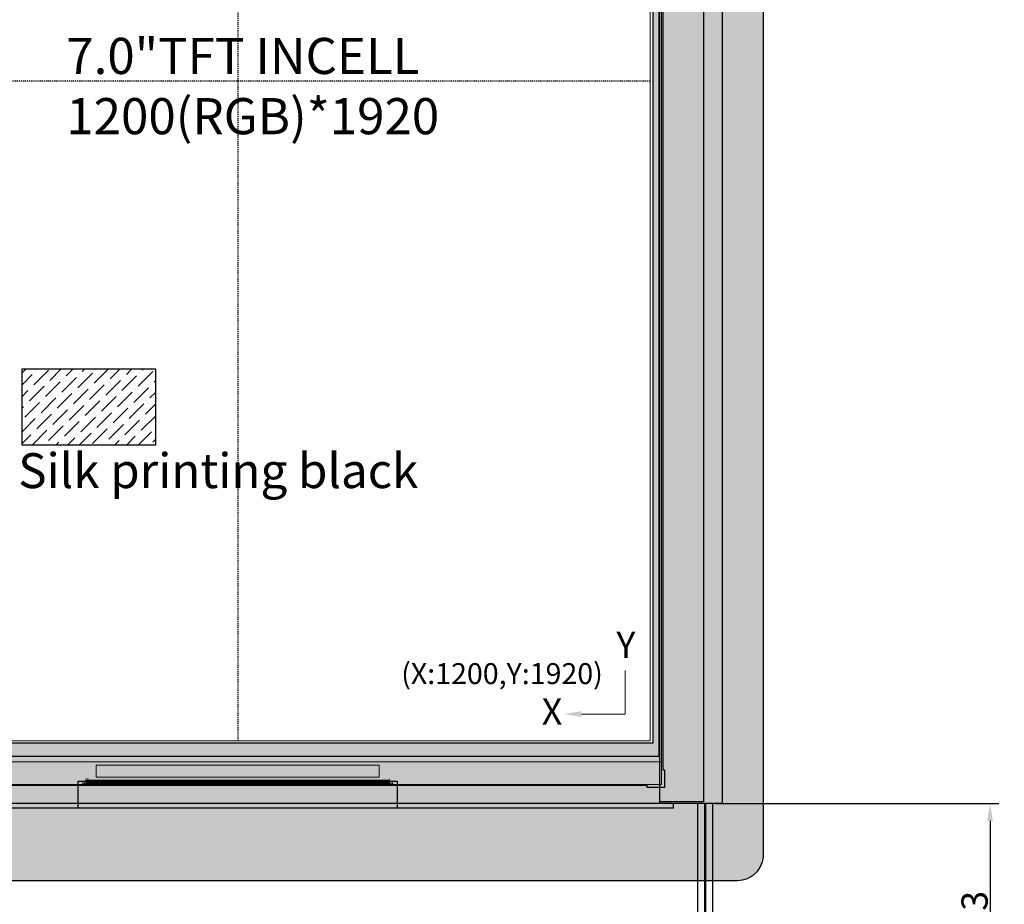
# Model space of a CAD drawing. Units: millimetres. Extents: x 6268 to 8101, y 642 to 1069.
# Drawn here: x 6422 to 6535, y 787 to 889 of the extents above; entities that cross this region are included whole.
import ezdxf

# ---------------------------------------------------------------- set-up
doc = ezdxf.new("R2010")
doc.units = ezdxf.units.MM
doc.header["$LTSCALE"] = 0.1
doc.header["$PDMODE"] = 35
doc.linetypes.add('ACAD_ISO02W100', pattern=[15, 12, -3])
doc.layers.get('Defpoints').update_dxf_attribs({"lineweight": 13})
doc.layers.add('DIM', color=3, linetype='Continuous', lineweight=13)
doc.styles.add('Arial', font='arial.ttf')
doc.styles.add('宋体', font='txt')
doc.dimstyles.new('STANDARD$0', dxfattribs={"dimtxt": 3, "dimasz": 2, "dimexe": 1, "dimexo": 0.8, "dimgap": 0.25, "dimtad": 1, "dimzin": 1, "dimdsep": 46, "dimtxsty": 'Standard', "dimcen": 0.5, "dimclrd": 3, "dimclre": 3, "dimclrt": 3, "dimadec": 0, "dimazin": 0, "dimtm": 0.3, "dimtfac": 1, "dimtmove": 0, "dimatfit": 3, "dimfxl": 1, "dimtolj": 1, "dimtzin": 0, "dimlwd": -1, "dimarcsym": 0})

# ---------------------------------------------------------------- blocks, each defined once
blk = doc.blocks.new('*D95')
at = {"color": 3, "lineweight": -2, "ltscale": 0.1}
blk.add_line((6501.58, 798.87), (6534, 798.87), dxfattribs=at)
at = {"color": 3, "ltscale": 0.1}
blk.add_line((6533, 796.87), (6533, 765.78), dxfattribs=at)
at = {"color": 3, "linetype": 'ByBlock', "lineweight": -2, "ltscale": 0.1}
blk.add_line((6502.68, 763.78), (6534, 763.78), dxfattribs=at)
at = {"color": 3, "ltscale": 0.1}
for points in [[(6532.66, 796.87), (6533.33, 796.87), (6533, 798.87)], [(6532.66, 765.78), (6533.33, 765.78), (6533, 763.78)]]:
    blk.add_solid(points, dxfattribs=at)
at = {"layer": 'Defpoints', "color": 0, "ltscale": 0.1}
for p in [(6500.78, 798.87), (6501.88, 763.78), (6533, 763.78)]:
    blk.add_point(p, dxfattribs=at)
at = {"color": 3, "ltscale": 0.1, "insert": (6531.22, 781.32), "char_height": 3, "attachment_point": 5, "rotation": 90, "style": 'Arial'}
blk.add_mtext('\\A1;*125%%P3', dxfattribs=at)

msp = doc.modelspace()

# ---------------------------------------------------------------- hatches: boundary and pattern name
at = {"linetype": 'Continuous'}
h = msp.add_hatch(dxfattribs=at)
h.set_pattern_fill('ANSI36', color=6, scale=0.3, style=0)
h.paths.add_polyline_path([(6399.259, 957.567), (6494.359, 957.567), (6494.359, 805.767), (6399.259, 805.767)], flags=16)
edge = h.paths.add_edge_path()
edge.add_line((6504.059, 973.267), (6389.559, 973.267))
edge.add_arc((6389.559, 970.267), 3, 90, 180)
edge.add_line((6386.559, 970.267), (6386.559, 793.067))
edge.add_arc((6389.559, 793.067), 3, 180, 270)
edge.add_line((6389.559, 790.067), (6504.059, 790.067))
edge.add_arc((6504.059, 793.067), 3, 270, 360)
edge.add_line((6507.059, 793.067), (6507.059, 970.267))
edge.add_arc((6504.059, 970.267), 3, 0, 90)
at = {"ltscale": 0.1}
h = msp.add_hatch(dxfattribs=at)
h.set_pattern_fill('ANSI33', color=5, scale=0.3, style=0)
h.set_pattern_definition([(45, (830.6513, 116.7818), (-1.3470384, 1.3470384), []), (45, (831.9983, 116.7818), (-1.3470384, 1.3470384), [0.9525, -0.47625])])
h.paths.add_polyline_path([(6398.459, 958.367), (6398.459, 804.152), (6398.459, 799.067), (6393.459, 799.067), (6393.459, 964.667), (6398.459, 964.667)])
h.paths.add_polyline_path([(6495.159, 799.067), (6495.159, 958.367), (6495.159, 964.667), (6500.159, 964.667), (6500.159, 799.067)])
h.paths.add_polyline_path([(6398.559, 958.367), (6398.559, 964.667), (6495.059, 964.667), (6495.059, 958.367)])
at = {"linetype": 'Continuous'}
h = msp.add_hatch(dxfattribs=at)
h.set_pattern_fill('ANSI36', color=6, scale=0.3, style=0)
h.set_pattern_definition([(45, (-405.5312, 2322.3581), (0.50513941, 1.85217782), [2.38125, -0.47625, 0, -0.47625])])
h.paths.add_polyline_path([(6437.379, 848.658), (6422.106, 848.658), (6422.106, 839.944), (6437.379, 839.944)])
at = {"ltscale": 0.1}
h = msp.add_hatch(dxfattribs=at)
h.set_pattern_fill('ANSI33', color=5, scale=0.3, style=0)
h.paths.add_polyline_path([(6686.468, 798.367), (6786.886, 798.367), (6786.886, 815.867), (6686.468, 815.867)])
h.paths.add_polyline_path([(6398.459, 804.252), (6398.459, 798.867), (6396.309, 798.867), (6396.309, 798.367), (6496.726, 798.367), (6496.726, 798.867), (6495.159, 798.867), (6495.159, 804.22)])
h.paths.add_polyline_path([(6727.334, 810.087), (6727.334, 808.286), (6738.705, 808.286), (6738.705, 810.087)], flags=0)
edge = h.paths.add_edge_path()
edge.add_line((6738.705, 808.286), (6738.705, 810.087))
edge.add_line((6738.705, 810.087), (6727.334, 810.087))
edge.add_line((6727.334, 810.087), (6727.334, 806.346))
edge.add_line((6727.334, 806.346), (6736.852, 806.346))
edge.add_arc((6736.852, 806.346), 0.000124, 180, 360)
edge.add_line((6736.852, 806.346), (6737.152, 806.346))
edge.add_arc((6737.152, 806.346), 0.000124, 180, 360)
edge.add_line((6737.152, 806.346), (6750.075, 806.346))
edge.add_line((6750.075, 806.346), (6750.075, 808.287))
edge.add_line((6750.075, 808.287), (6738.705, 808.286))
edge = h.paths.add_edge_path()
edge.add_line((6738.705, 808.286), (6738.705, 810.087))
edge.add_line((6738.705, 810.087), (6727.334, 810.087))
edge.add_line((6727.334, 810.087), (6727.334, 806.346))
edge.add_line((6727.334, 806.346), (6741.852, 806.346))
edge.add_arc((6741.852, 806.346), 0.000124, 90, 180, ccw=False)
edge.add_line((6741.852, 806.346), (6741.852, 806.996))
edge.add_arc((6741.852, 806.996), 0.000124, 0, 270, ccw=False)
edge.add_line((6741.852, 806.996), (6742.152, 806.996))
edge.add_arc((6742.152, 806.996), 0.000124, -90, 180, ccw=False)
edge.add_line((6742.152, 806.996), (6742.152, 806.346))
edge.add_arc((6742.152, 806.346), 0.000124, 0, 90, ccw=False)
edge.add_line((6742.152, 806.346), (6750.075, 806.346))
edge.add_line((6750.075, 806.346), (6750.075, 808.287))
edge.add_line((6750.075, 808.287), (6738.705, 808.286))
edge = h.paths.add_edge_path()
edge.add_line((6738.705, 808.286), (6738.705, 810.087))
edge.add_line((6738.705, 810.087), (6727.334, 810.087))
edge.add_line((6727.334, 810.087), (6727.334, 806.346))
edge.add_line((6727.334, 806.346), (6742.352, 806.346))
edge.add_arc((6742.352, 806.346), 0.000124, 90, 180, ccw=False)
edge.add_line((6742.352, 806.346), (6742.352, 806.996))
edge.add_arc((6742.352, 806.996), 0.000124, 0, 270, ccw=False)
edge.add_line((6742.352, 806.996), (6742.652, 806.996))
edge.add_arc((6742.652, 806.996), 0.000124, -90, 180, ccw=False)
edge.add_line((6742.652, 806.996), (6742.652, 806.346))
edge.add_arc((6742.652, 806.346), 0.000124, 0, 90, ccw=False)
edge.add_line((6742.652, 806.346), (6750.075, 806.346))
edge.add_line((6750.075, 806.346), (6750.075, 808.287))
edge.add_line((6750.075, 808.287), (6738.705, 808.286))
edge = h.paths.add_edge_path()
edge.add_line((6738.705, 808.286), (6738.705, 810.087))
edge.add_line((6738.705, 810.087), (6727.334, 810.087))
edge.add_line((6727.334, 810.087), (6727.334, 806.346))
edge.add_line((6727.334, 806.346), (6743.852, 806.346))
edge.add_arc((6743.852, 806.346), 0.000124, 90, 180, ccw=False)
edge.add_line((6743.852, 806.346), (6743.852, 806.996))
edge.add_arc((6743.852, 806.996), 0.000124, 0, 270, ccw=False)
edge.add_line((6743.852, 806.996), (6744.152, 806.996))
edge.add_arc((6744.152, 806.996), 0.000124, -90, 180, ccw=False)
edge.add_line((6744.152, 806.996), (6744.152, 806.346))
edge.add_arc((6744.152, 806.346), 0.000124, 0, 90, ccw=False)
edge.add_line((6744.152, 806.346), (6750.075, 806.346))
edge.add_line((6750.075, 806.346), (6750.075, 808.287))
edge.add_line((6750.075, 808.287), (6738.705, 808.286))
edge = h.paths.add_edge_path()
edge.add_line((6738.705, 808.286), (6738.705, 810.087))
edge.add_line((6738.705, 810.087), (6727.334, 810.087))
edge.add_line((6727.334, 810.087), (6727.334, 806.346))
edge.add_line((6727.334, 806.346), (6743.352, 806.346))
edge.add_arc((6743.352, 806.346), 0.000124, 90, 180, ccw=False)
edge.add_line((6743.352, 806.346), (6743.352, 806.996))
edge.add_arc((6743.352, 806.996), 0.000124, 0, 270, ccw=False)
edge.add_line((6743.352, 806.996), (6743.652, 806.996))
edge.add_arc((6743.652, 806.996), 0.000124, -90, 180, ccw=False)
edge.add_line((6743.652, 806.996), (6743.652, 806.346))
edge.add_arc((6743.652, 806.346), 0.000124, 0, 90, ccw=False)
edge.add_line((6743.652, 806.346), (6750.075, 806.346))
edge.add_line((6750.075, 806.346), (6750.075, 808.287))
edge.add_line((6750.075, 808.287), (6738.705, 808.286))
edge = h.paths.add_edge_path()
edge.add_line((6738.705, 808.286), (6738.705, 810.087))
edge.add_line((6738.705, 810.087), (6727.334, 810.087))
edge.add_line((6727.334, 810.087), (6727.334, 806.346))
edge.add_line((6727.334, 806.346), (6744.852, 806.346))
edge.add_arc((6744.852, 806.346), 0.000124, 90, 180, ccw=False)
edge.add_line((6744.852, 806.346), (6744.852, 806.996))
edge.add_arc((6744.852, 806.996), 0.000124, 0, 270, ccw=False)
edge.add_line((6744.852, 806.996), (6745.152, 806.996))
edge.add_arc((6745.152, 806.996), 0.000124, -90, 180, ccw=False)
edge.add_line((6745.152, 806.996), (6745.152, 806.346))
edge.add_arc((6745.152, 806.346), 0.000124, 0, 90, ccw=False)
edge.add_line((6745.152, 806.346), (6750.075, 806.346))
edge.add_line((6750.075, 806.346), (6750.075, 808.287))
edge.add_line((6750.075, 808.287), (6738.705, 808.286))
edge = h.paths.add_edge_path()
edge.add_line((6738.705, 808.286), (6738.705, 810.087))
edge.add_line((6738.705, 810.087), (6727.334, 810.087))
edge.add_line((6727.334, 810.087), (6727.334, 806.346))
edge.add_line((6727.334, 806.346), (6737.852, 806.346))
edge.add_arc((6737.852, 806.346), 0.000124, 180, 360)
edge.add_line((6737.852, 806.346), (6738.152, 806.346))
edge.add_arc((6738.152, 806.346), 0.000124, 180, 360)
edge.add_line((6738.152, 806.346), (6750.075, 806.346))
edge.add_line((6750.075, 806.346), (6750.075, 808.287))
edge.add_line((6750.075, 808.287), (6738.705, 808.286))
edge = h.paths.add_edge_path()
edge.add_line((6738.705, 808.286), (6738.705, 810.087))
edge.add_line((6738.705, 810.087), (6727.334, 810.087))
edge.add_line((6727.334, 810.087), (6727.334, 806.346))
edge.add_line((6727.334, 806.346), (6738.352, 806.346))
edge.add_arc((6738.352, 806.346), 0.000124, 180, 360)
edge.add_line((6738.352, 806.346), (6738.652, 806.346))
edge.add_arc((6738.652, 806.346), 0.000124, 180, 360)
edge.add_line((6738.652, 806.346), (6750.075, 806.346))
edge.add_line((6750.075, 806.346), (6750.075, 808.287))
edge.add_line((6750.075, 808.287), (6738.705, 808.286))
edge = h.paths.add_edge_path()
edge.add_line((6738.705, 808.286), (6738.705, 810.087))
edge.add_line((6738.705, 810.087), (6727.334, 810.087))
edge.add_line((6727.334, 810.087), (6727.334, 806.346))
edge.add_line((6727.334, 806.346), (6739.352, 806.346))
edge.add_arc((6739.352, 806.346), 0.000124, 90, 180, ccw=False)
edge.add_line((6739.352, 806.346), (6739.352, 806.996))
edge.add_arc((6739.352, 806.996), 0.000124, 0, 270, ccw=False)
edge.add_line((6739.352, 806.996), (6739.652, 806.996))
edge.add_arc((6739.652, 806.996), 0.000124, -90, 180, ccw=False)
edge.add_line((6739.652, 806.996), (6739.652, 806.346))
edge.add_arc((6739.652, 806.346), 0.000124, 0, 90, ccw=False)
edge.add_line((6739.652, 806.346), (6750.075, 806.346))
edge.add_line((6750.075, 806.346), (6750.075, 808.287))
edge.add_line((6750.075, 808.287), (6738.705, 808.286))
edge = h.paths.add_edge_path()
edge.add_line((6738.705, 808.286), (6738.705, 810.087))
edge.add_line((6738.705, 810.087), (6727.334, 810.087))
edge.add_line((6727.334, 810.087), (6727.334, 806.346))
edge.add_line((6727.334, 806.346), (6739.852, 806.346))
edge.add_arc((6739.852, 806.346), 0.000124, 90, 180, ccw=False)
edge.add_line((6739.852, 806.346), (6739.852, 806.996))
edge.add_arc((6739.852, 806.996), 0.000124, 0, 270, ccw=False)
edge.add_line((6739.852, 806.996), (6740.152, 806.996))
edge.add_arc((6740.152, 806.996), 0.000124, -90, 180, ccw=False)
edge.add_line((6740.152, 806.996), (6740.152, 806.346))
edge.add_arc((6740.152, 806.346), 0.000124, 0, 90, ccw=False)
edge.add_line((6740.152, 806.346), (6750.075, 806.346))
edge.add_line((6750.075, 806.346), (6750.075, 808.287))
edge.add_line((6750.075, 808.287), (6738.705, 808.286))
edge = h.paths.add_edge_path()
edge.add_line((6738.705, 808.286), (6738.705, 810.087))
edge.add_line((6738.705, 810.087), (6727.334, 810.087))
edge.add_line((6727.334, 810.087), (6727.334, 806.346))
edge.add_line((6727.334, 806.346), (6740.852, 806.346))
edge.add_arc((6740.852, 806.346), 0.000124, 90, 180, ccw=False)
edge.add_line((6740.852, 806.346), (6740.852, 806.996))
edge.add_arc((6740.852, 806.996), 0.000124, 0, 270, ccw=False)
edge.add_line((6740.852, 806.996), (6741.152, 806.996))
edge.add_arc((6741.152, 806.996), 0.000124, -90, 180, ccw=False)
edge.add_line((6741.152, 806.996), (6741.152, 806.346))
edge.add_arc((6741.152, 806.346), 0.000124, 0, 90, ccw=False)
edge.add_line((6741.152, 806.346), (6750.075, 806.346))
edge.add_line((6750.075, 806.346), (6750.075, 808.287))
edge.add_line((6750.075, 808.287), (6738.705, 808.286))
edge = h.paths.add_edge_path()
edge.add_line((6738.705, 808.286), (6738.705, 810.087))
edge.add_line((6738.705, 810.087), (6727.334, 810.087))
edge.add_line((6727.334, 810.087), (6727.334, 806.346))
edge.add_line((6727.334, 806.346), (6728.852, 806.346))
edge.add_arc((6728.852, 806.346), 0.000124, 180, 360)
edge.add_line((6728.852, 806.346), (6729.152, 806.346))
edge.add_arc((6729.152, 806.346), 0.000124, 180, 360)
edge.add_line((6729.152, 806.346), (6750.075, 806.346))
edge.add_line((6750.075, 806.346), (6750.075, 808.287))
edge.add_line((6750.075, 808.287), (6738.705, 808.286))
edge = h.paths.add_edge_path()
edge.add_line((6738.705, 808.286), (6738.705, 810.087))
edge.add_line((6738.705, 810.087), (6727.334, 810.087))
edge.add_line((6727.334, 810.087), (6727.334, 806.346))
edge.add_line((6727.334, 806.346), (6729.852, 806.346))
edge.add_arc((6729.852, 806.346), 0.000124, 180, 360)
edge.add_line((6729.852, 806.346), (6730.152, 806.346))
edge.add_arc((6730.152, 806.346), 0.000124, 180, 360)
edge.add_line((6730.152, 806.346), (6750.075, 806.346))
edge.add_line((6750.075, 806.346), (6750.075, 808.287))
edge.add_line((6750.075, 808.287), (6738.705, 808.286))
edge = h.paths.add_edge_path()
edge.add_line((6738.705, 808.286), (6738.705, 810.087))
edge.add_line((6738.705, 810.087), (6727.334, 810.087))
edge.add_line((6727.334, 810.087), (6727.334, 806.346))
edge.add_line((6727.334, 806.346), (6730.352, 806.346))
edge.add_arc((6730.352, 806.346), 0.000124, 180, 360)
edge.add_line((6730.352, 806.346), (6730.652, 806.346))
edge.add_arc((6730.652, 806.346), 0.000124, 180, 360)
edge.add_line((6730.652, 806.346), (6750.075, 806.346))
edge.add_line((6750.075, 806.346), (6750.075, 808.287))
edge.add_line((6750.075, 808.287), (6738.705, 808.286))
edge = h.paths.add_edge_path()
edge.add_line((6738.705, 808.286), (6738.705, 810.087))
edge.add_line((6738.705, 810.087), (6727.334, 810.087))
edge.add_line((6727.334, 810.087), (6727.334, 806.346))
edge.add_line((6727.334, 806.346), (6731.852, 806.346))
edge.add_arc((6731.852, 806.346), 0.000124, 180, 360)
edge.add_line((6731.852, 806.346), (6732.152, 806.346))
edge.add_arc((6732.152, 806.346), 0.000124, 180, 360)
edge.add_line((6732.152, 806.346), (6750.075, 806.346))
edge.add_line((6750.075, 806.346), (6750.075, 808.287))
edge.add_line((6750.075, 808.287), (6738.705, 808.286))
edge = h.paths.add_edge_path()
edge.add_line((6738.705, 808.286), (6738.705, 810.087))
edge.add_line((6738.705, 810.087), (6727.334, 810.087))
edge.add_line((6727.334, 810.087), (6727.334, 806.346))
edge.add_line((6727.334, 806.346), (6731.352, 806.346))
edge.add_arc((6731.352, 806.346), 0.000124, 180, 360)
edge.add_line((6731.352, 806.346), (6731.652, 806.346))
edge.add_arc((6731.652, 806.346), 0.000124, 180, 360)
edge.add_line((6731.652, 806.346), (6750.075, 806.346))
edge.add_line((6750.075, 806.346), (6750.075, 808.287))
edge.add_line((6750.075, 808.287), (6738.705, 808.286))
edge = h.paths.add_edge_path()
edge.add_line((6738.705, 808.286), (6738.705, 810.087))
edge.add_line((6738.705, 810.087), (6727.334, 810.087))
edge.add_line((6727.334, 810.087), (6727.334, 806.346))
edge.add_line((6727.334, 806.346), (6735.352, 806.346))
edge.add_arc((6735.352, 806.346), 0.000124, 180, 360)
edge.add_line((6735.352, 806.346), (6735.652, 806.346))
edge.add_arc((6735.652, 806.346), 0.000124, 180, 360)
edge.add_line((6735.652, 806.346), (6750.075, 806.346))
edge.add_line((6750.075, 806.346), (6750.075, 808.287))
edge.add_line((6750.075, 808.287), (6738.705, 808.286))
edge = h.paths.add_edge_path()
edge.add_line((6738.705, 808.286), (6738.705, 810.087))
edge.add_line((6738.705, 810.087), (6727.334, 810.087))
edge.add_line((6727.334, 810.087), (6727.334, 806.346))
edge.add_line((6727.334, 806.346), (6733.852, 806.346))
edge.add_arc((6733.852, 806.346), 0.000124, 180, 360)
edge.add_line((6733.852, 806.346), (6734.152, 806.346))
edge.add_arc((6734.152, 806.346), 0.000124, 180, 360)
edge.add_line((6734.152, 806.346), (6750.075, 806.346))
edge.add_line((6750.075, 806.346), (6750.075, 808.287))
edge.add_line((6750.075, 808.287), (6738.705, 808.286))
edge = h.paths.add_edge_path()
edge.add_line((6738.705, 808.286), (6738.705, 810.087))
edge.add_line((6738.705, 810.087), (6727.334, 810.087))
edge.add_line((6727.334, 810.087), (6727.334, 806.346))
edge.add_line((6727.334, 806.346), (6734.352, 806.346))
edge.add_arc((6734.352, 806.346), 0.000124, 180, 360)
edge.add_line((6734.352, 806.346), (6734.652, 806.346))
edge.add_arc((6734.652, 806.346), 0.000124, 180, 360)
edge.add_line((6734.652, 806.346), (6750.075, 806.346))
edge.add_line((6750.075, 806.346), (6750.075, 808.287))
edge.add_line((6750.075, 808.287), (6738.705, 808.286))
edge = h.paths.add_edge_path()
edge.add_line((6738.705, 808.286), (6738.705, 810.087))
edge.add_line((6738.705, 810.087), (6727.334, 810.087))
edge.add_line((6727.334, 810.087), (6727.334, 806.346))
edge.add_line((6727.334, 806.346), (6732.852, 806.346))
edge.add_arc((6732.852, 806.346), 0.000124, 180, 360)
edge.add_line((6732.852, 806.346), (6733.152, 806.346))
edge.add_arc((6733.152, 806.346), 0.000124, 180, 360)
edge.add_line((6733.152, 806.346), (6750.075, 806.346))
edge.add_line((6750.075, 806.346), (6750.075, 808.287))
edge.add_line((6750.075, 808.287), (6738.705, 808.286))
edge = h.paths.add_edge_path()
edge.add_line((6738.705, 808.286), (6738.705, 810.087))
edge.add_line((6738.705, 810.087), (6727.334, 810.087))
edge.add_line((6727.334, 810.087), (6727.334, 806.346))
edge.add_line((6727.334, 806.346), (6747.352, 806.346))
edge.add_arc((6747.352, 806.346), 0.000124, 90, 180, ccw=False)
edge.add_line((6747.352, 806.346), (6747.352, 806.996))
edge.add_arc((6747.352, 806.996), 0.000124, 0, 270, ccw=False)
edge.add_line((6747.352, 806.996), (6747.652, 806.996))
edge.add_arc((6747.652, 806.996), 0.000124, -90, 180, ccw=False)
edge.add_line((6747.652, 806.996), (6747.652, 806.346))
edge.add_arc((6747.652, 806.346), 0.000124, 0, 90, ccw=False)
edge.add_line((6747.652, 806.346), (6750.075, 806.346))
edge.add_line((6750.075, 806.346), (6750.075, 808.287))
edge.add_line((6750.075, 808.287), (6738.705, 808.286))
edge = h.paths.add_edge_path()
edge.add_line((6738.705, 808.286), (6738.705, 810.087))
edge.add_line((6738.705, 810.087), (6727.334, 810.087))
edge.add_line((6727.334, 810.087), (6727.334, 806.346))
edge.add_line((6727.334, 806.346), (6747.852, 806.346))
edge.add_arc((6747.852, 806.346), 0.000124, 90, 180, ccw=False)
edge.add_line((6747.852, 806.346), (6747.852, 806.996))
edge.add_arc((6747.852, 806.996), 0.000124, 0, 270, ccw=False)
edge.add_line((6747.852, 806.996), (6748.152, 806.996))
edge.add_arc((6748.152, 806.996), 0.000124, -90, 180, ccw=False)
edge.add_line((6748.152, 806.996), (6748.152, 806.346))
edge.add_arc((6748.152, 806.346), 0.000124, 0, 90, ccw=False)
edge.add_line((6748.152, 806.346), (6750.075, 806.346))
edge.add_line((6750.075, 806.346), (6750.075, 808.287))
edge.add_line((6750.075, 808.287), (6738.705, 808.286))
h.paths.add_polyline_path([(6738.705, 808.286), (6738.705, 810.087), (6727.334, 810.087), (6727.334, 808.286)])
h.paths.add_polyline_path([(6738.705, 808.286), (6738.705, 810.087), (6727.334, 810.087), (6727.334, 806.346), (6750.075, 806.346), (6750.075, 808.287)])
h.paths.add_polyline_path([(6750.075, 808.287), (6750.075, 810.087), (6738.705, 810.087), (6738.705, 808.286)], flags=0)

# ---------------------------------------------------------------- linework, layer by layer
at = {"color": 0, "ltscale": 0.1}
for p, q in [((6499.53, 783.344), (6499.53, 798.867)), ((6500.33, 782.861), (6500.33, 798.867))]:
    msp.add_line(p, q, dxfattribs=at)
at = {"color": 1, "ltscale": 0.1}
for p, q in [((6500.43, 782.801), (6500.43, 798.867)), ((6501.23, 782.318), (6501.23, 798.867))]:
    msp.add_line(p, q, dxfattribs=at)
at = {"color": 30, "ltscale": 0.1}
msp.add_line((6428.534, 798.367), (6465.084, 798.367), dxfattribs=at)
at = {"color": 6, "ltscale": 0.1}
msp.add_lwpolyline([(6504.059, 973.267), (6389.559, 973.267, 0.4142136), (6386.559, 970.267), (6386.559, 793.067, 0.4142136), (6389.559, 790.067), (6504.059, 790.067, 0.4142136), (6507.059, 793.067), (6507.059, 970.267, 0.4142136)], format="xyb", close=True, dxfattribs=at)
at = {"color": 0, "ltscale": 0.1}
for points in [[(6391.309, 964.867), (6502.309, 964.867), (6502.309, 798.867), (6391.309, 798.867)], [(6398.109, 956.917), (6397.909, 956.917), (6397.909, 958.917), (6399.909, 958.917), (6399.909, 958.717), (6493.709, 958.717), (6493.709, 958.917), (6495.709, 958.917), (6495.709, 956.917), (6495.509, 956.917), (6495.509, 802.717), (6495.709, 802.717), (6495.709, 800.717), (6493.709, 800.717), (6493.709, 800.917), (6399.909, 800.917), (6399.909, 800.717), (6397.909, 800.717), (6397.909, 802.717), (6398.109, 802.717)]]:
    msp.add_lwpolyline(points, close=True, dxfattribs=at)
at = {"color": 5, "ltscale": 0.1}
msp.add_lwpolyline([(6495.159, 799.067), (6495.159, 958.367), (6495.159, 964.667), (6500.159, 964.667), (6500.159, 799.067)], close=True, dxfattribs=at)
at = {"color": 2, "ltscale": 0.1}
msp.add_lwpolyline([(6495.059, 804.252), (6398.559, 804.252), (6398.559, 958.267), (6495.059, 958.267)], close=True, dxfattribs=at)
at = {"color": 6, "ltscale": 0.1}
msp.add_lwpolyline([(6399.259, 957.567), (6494.359, 957.567), (6494.359, 805.767), (6399.259, 805.767)], close=True, dxfattribs=at)
at = {"color": 1, "linetype": 'ACAD_ISO02W100', "ltscale": 0.1}
for points in [[(6446.809, 957.267), (6446.809, 806.067)], [(6399.559, 881.667), (6494.059, 881.667)]]:
    msp.add_lwpolyline(points, dxfattribs=at)
at = {"color": 6, "linetype": 'Continuous'}
msp.add_lwpolyline([(6422.106, 848.658), (6437.379, 848.658), (6437.379, 839.944), (6422.106, 839.944)], close=True, dxfattribs=at)
at = {"color": 5, "ltscale": 0.1}
msp.add_lwpolyline([(6398.459, 804.252), (6398.459, 798.867), (6396.309, 798.867), (6396.309, 798.367), (6496.726, 798.367), (6496.726, 798.867), (6495.159, 798.867), (6495.159, 804.22), (6398.459, 804.252)], dxfattribs=at)
at = {"color": 30, "ltscale": 0.1}
msp.add_lwpolyline([(6428.534, 798.367), (6428.534, 801.437), (6465.084, 801.437), (6465.084, 798.367)], dxfattribs=at)
at = {"layer": 'DIM', "color": 4}
for points in [[(6398.259, 958.567), (6495.359, 958.567), (6495.359, 801.067), (6398.259, 801.067)], [(6399.559, 957.267), (6494.059, 957.267), (6494.059, 806.067), (6399.559, 806.067)], [(6430.584, 803.252), (6463.034, 803.252), (6463.034, 801.887), (6430.584, 801.887)], [(6429.427, 801.537), (6429.511, 801.537), (6429.511, 801.137), (6429.427, 801.137)], [(6429.547, 801.537), (6429.631, 801.537), (6429.631, 801.137), (6429.547, 801.137)], [(6429.667, 801.537), (6429.751, 801.537), (6429.751, 801.137), (6429.667, 801.137)], [(6429.787, 801.537), (6429.871, 801.537), (6429.871, 801.137), (6429.787, 801.137)], [(6429.907, 801.537), (6429.991, 801.537), (6429.991, 801.137), (6429.907, 801.137)], [(6430.027, 801.537), (6430.111, 801.537), (6430.111, 801.137), (6430.027, 801.137)], [(6430.147, 801.537), (6430.231, 801.537), (6430.231, 801.137), (6430.147, 801.137)], [(6430.267, 801.537), (6430.351, 801.537), (6430.351, 801.137), (6430.267, 801.137)], [(6430.387, 801.537), (6430.471, 801.537), (6430.471, 801.137), (6430.387, 801.137)], [(6430.507, 801.537), (6430.591, 801.537), (6430.591, 801.137), (6430.507, 801.137)], [(6430.627, 801.537), (6430.711, 801.537), (6430.711, 801.137), (6430.627, 801.137)], [(6430.747, 801.537), (6430.831, 801.537), (6430.831, 801.137), (6430.747, 801.137)], [(6430.867, 801.537), (6430.951, 801.537), (6430.951, 801.137), (6430.867, 801.137)], [(6430.987, 801.537), (6431.071, 801.537), (6431.071, 801.137), (6430.987, 801.137)], [(6431.107, 801.537), (6431.191, 801.537), (6431.191, 801.137), (6431.107, 801.137)], [(6431.227, 801.537), (6431.311, 801.537), (6431.311, 801.137), (6431.227, 801.137)], [(6431.347, 801.537), (6431.431, 801.537), (6431.431, 801.137), (6431.347, 801.137)], [(6431.467, 801.537), (6431.551, 801.537), (6431.551, 801.137), (6431.467, 801.137)], [(6431.587, 801.537), (6431.671, 801.537), (6431.671, 801.137), (6431.587, 801.137)], [(6431.707, 801.537), (6431.791, 801.537), (6431.791, 801.137), (6431.707, 801.137)], [(6431.827, 801.537), (6431.911, 801.537), (6431.911, 801.137), (6431.827, 801.137)], [(6431.947, 801.537), (6432.031, 801.537), (6432.031, 801.137), (6431.947, 801.137)], [(6432.067, 801.537), (6432.151, 801.537), (6432.151, 801.137), (6432.067, 801.137)], [(6432.187, 801.537), (6432.271, 801.537), (6432.271, 801.137), (6432.187, 801.137)], [(6432.307, 801.537), (6432.391, 801.537), (6432.391, 801.137), (6432.307, 801.137)], [(6432.427, 801.537), (6432.511, 801.537), (6432.511, 801.137), (6432.427, 801.137)], [(6432.547, 801.537), (6432.631, 801.537), (6432.631, 801.137), (6432.547, 801.137)], [(6432.667, 801.537), (6432.751, 801.537), (6432.751, 801.137), (6432.667, 801.137)], [(6432.787, 801.537), (6432.871, 801.537), (6432.871, 801.137), (6432.787, 801.137)], [(6432.907, 801.537), (6432.991, 801.537), (6432.991, 801.137), (6432.907, 801.137)], [(6433.027, 801.537), (6433.111, 801.537), (6433.111, 801.137), (6433.027, 801.137)], [(6433.147, 801.537), (6433.231, 801.537), (6433.231, 801.137), (6433.147, 801.137)], [(6433.267, 801.537), (6433.351, 801.537), (6433.351, 801.137), (6433.267, 801.137)], [(6433.387, 801.537), (6433.471, 801.537), (6433.471, 801.137), (6433.387, 801.137)], [(6433.507, 801.537), (6433.591, 801.537), (6433.591, 801.137), (6433.507, 801.137)], [(6433.627, 801.537), (6433.711, 801.537), (6433.711, 801.137), (6433.627, 801.137)], [(6433.747, 801.537), (6433.831, 801.537), (6433.831, 801.137), (6433.747, 801.137)], [(6433.867, 801.537), (6433.951, 801.537), (6433.951, 801.137), (6433.867, 801.137)], [(6433.987, 801.537), (6434.071, 801.537), (6434.071, 801.137), (6433.987, 801.137)], [(6434.107, 801.537), (6434.191, 801.537), (6434.191, 801.137), (6434.107, 801.137)], [(6434.227, 801.537), (6434.311, 801.537), (6434.311, 801.137), (6434.227, 801.137)], [(6434.347, 801.537), (6434.431, 801.537), (6434.431, 801.137), (6434.347, 801.137)], [(6434.467, 801.537), (6434.551, 801.537), (6434.551, 801.137), (6434.467, 801.137)], [(6434.587, 801.537), (6434.671, 801.537), (6434.671, 801.137), (6434.587, 801.137)], [(6434.707, 801.537), (6434.791, 801.537), (6434.791, 801.137), (6434.707, 801.137)], [(6434.827, 801.537), (6434.911, 801.537), (6434.911, 801.137), (6434.827, 801.137)], [(6434.947, 801.537), (6435.031, 801.537), (6435.031, 801.137), (6434.947, 801.137)], [(6435.067, 801.537), (6435.151, 801.537), (6435.151, 801.137), (6435.067, 801.137)], [(6435.187, 801.537), (6435.271, 801.537), (6435.271, 801.137), (6435.187, 801.137)], [(6435.307, 801.537), (6435.391, 801.537), (6435.391, 801.137), (6435.307, 801.137)], [(6435.427, 801.537), (6435.511, 801.537), (6435.511, 801.137), (6435.427, 801.137)], [(6435.547, 801.537), (6435.631, 801.537), (6435.631, 801.137), (6435.547, 801.137)], [(6435.667, 801.537), (6435.751, 801.537), (6435.751, 801.137), (6435.667, 801.137)], [(6435.787, 801.537), (6435.871, 801.537), (6435.871, 801.137), (6435.787, 801.137)], [(6435.907, 801.537), (6435.991, 801.537), (6435.991, 801.137), (6435.907, 801.137)], [(6436.027, 801.537), (6436.111, 801.537), (6436.111, 801.137), (6436.027, 801.137)], [(6436.147, 801.537), (6436.231, 801.537), (6436.231, 801.137), (6436.147, 801.137)], [(6436.267, 801.537), (6436.351, 801.537), (6436.351, 801.137), (6436.267, 801.137)], [(6436.387, 801.537), (6436.471, 801.537), (6436.471, 801.137), (6436.387, 801.137)], [(6436.507, 801.537), (6436.591, 801.537), (6436.591, 801.137), (6436.507, 801.137)], [(6436.627, 801.537), (6436.711, 801.537), (6436.711, 801.137), (6436.627, 801.137)], [(6436.747, 801.537), (6436.831, 801.537), (6436.831, 801.137), (6436.747, 801.137)], [(6436.867, 801.537), (6436.951, 801.537), (6436.951, 801.137), (6436.867, 801.137)], [(6436.987, 801.537), (6437.071, 801.537), (6437.071, 801.137), (6436.987, 801.137)], [(6437.107, 801.537), (6437.191, 801.537), (6437.191, 801.137), (6437.107, 801.137)], [(6437.227, 801.537), (6437.311, 801.537), (6437.311, 801.137), (6437.227, 801.137)], [(6437.347, 801.537), (6437.431, 801.537), (6437.431, 801.137), (6437.347, 801.137)], [(6437.467, 801.537), (6437.551, 801.537), (6437.551, 801.137), (6437.467, 801.137)], [(6437.587, 801.537), (6437.671, 801.537), (6437.671, 801.137), (6437.587, 801.137)], [(6437.707, 801.537), (6437.791, 801.537), (6437.791, 801.137), (6437.707, 801.137)], [(6437.827, 801.537), (6437.911, 801.537), (6437.911, 801.137), (6437.827, 801.137)], [(6437.947, 801.537), (6438.031, 801.537), (6438.031, 801.137), (6437.947, 801.137)], [(6438.067, 801.537), (6438.151, 801.537), (6438.151, 801.137), (6438.067, 801.137)], [(6438.187, 801.537), (6438.271, 801.537), (6438.271, 801.137), (6438.187, 801.137)], [(6438.307, 801.537), (6438.391, 801.537), (6438.391, 801.137), (6438.307, 801.137)], [(6438.427, 801.537), (6438.511, 801.537), (6438.511, 801.137), (6438.427, 801.137)], [(6438.547, 801.537), (6438.631, 801.537), (6438.631, 801.137), (6438.547, 801.137)], [(6438.667, 801.537), (6438.751, 801.537), (6438.751, 801.137), (6438.667, 801.137)], [(6438.787, 801.537), (6438.871, 801.537), (6438.871, 801.137), (6438.787, 801.137)], [(6438.907, 801.537), (6438.991, 801.537), (6438.991, 801.137), (6438.907, 801.137)], [(6439.027, 801.537), (6439.111, 801.537), (6439.111, 801.137), (6439.027, 801.137)], [(6439.147, 801.537), (6439.231, 801.537), (6439.231, 801.137), (6439.147, 801.137)], [(6439.267, 801.537), (6439.351, 801.537), (6439.351, 801.137), (6439.267, 801.137)], [(6439.387, 801.537), (6439.471, 801.537), (6439.471, 801.137), (6439.387, 801.137)], [(6439.507, 801.537), (6439.591, 801.537), (6439.591, 801.137), (6439.507, 801.137)], [(6439.627, 801.537), (6439.711, 801.537), (6439.711, 801.137), (6439.627, 801.137)], [(6439.747, 801.537), (6439.831, 801.537), (6439.831, 801.137), (6439.747, 801.137)], [(6439.867, 801.537), (6439.951, 801.537), (6439.951, 801.137), (6439.867, 801.137)], [(6439.987, 801.537), (6440.071, 801.537), (6440.071, 801.137), (6439.987, 801.137)], [(6440.107, 801.537), (6440.191, 801.537), (6440.191, 801.137), (6440.107, 801.137)], [(6440.227, 801.537), (6440.311, 801.537), (6440.311, 801.137), (6440.227, 801.137)], [(6440.347, 801.537), (6440.431, 801.537), (6440.431, 801.137), (6440.347, 801.137)], [(6440.467, 801.537), (6440.551, 801.537), (6440.551, 801.137), (6440.467, 801.137)], [(6440.587, 801.537), (6440.671, 801.537), (6440.671, 801.137), (6440.587, 801.137)], [(6440.707, 801.537), (6440.791, 801.537), (6440.791, 801.137), (6440.707, 801.137)], [(6440.827, 801.537), (6440.911, 801.537), (6440.911, 801.137), (6440.827, 801.137)], [(6440.947, 801.537), (6441.031, 801.537), (6441.031, 801.137), (6440.947, 801.137)], [(6441.067, 801.537), (6441.151, 801.537), (6441.151, 801.137), (6441.067, 801.137)], [(6441.187, 801.537), (6441.271, 801.537), (6441.271, 801.137), (6441.187, 801.137)], [(6441.307, 801.537), (6441.391, 801.537), (6441.391, 801.137), (6441.307, 801.137)], [(6441.427, 801.537), (6441.511, 801.537), (6441.511, 801.137), (6441.427, 801.137)], [(6441.547, 801.537), (6441.631, 801.537), (6441.631, 801.137), (6441.547, 801.137)], [(6441.667, 801.537), (6441.751, 801.537), (6441.751, 801.137), (6441.667, 801.137)], [(6441.787, 801.537), (6441.871, 801.537), (6441.871, 801.137), (6441.787, 801.137)], [(6441.907, 801.537), (6441.991, 801.537), (6441.991, 801.137), (6441.907, 801.137)], [(6442.027, 801.537), (6442.111, 801.537), (6442.111, 801.137), (6442.027, 801.137)], [(6442.147, 801.537), (6442.231, 801.537), (6442.231, 801.137), (6442.147, 801.137)], [(6442.267, 801.537), (6442.351, 801.537), (6442.351, 801.137), (6442.267, 801.137)], [(6442.387, 801.537), (6442.471, 801.537), (6442.471, 801.137), (6442.387, 801.137)], [(6442.507, 801.537), (6442.591, 801.537), (6442.591, 801.137), (6442.507, 801.137)], [(6442.627, 801.537), (6442.711, 801.537), (6442.711, 801.137), (6442.627, 801.137)], [(6442.747, 801.537), (6442.831, 801.537), (6442.831, 801.137), (6442.747, 801.137)], [(6442.867, 801.537), (6442.951, 801.537), (6442.951, 801.137), (6442.867, 801.137)], [(6442.987, 801.537), (6443.071, 801.537), (6443.071, 801.137), (6442.987, 801.137)], [(6443.107, 801.537), (6443.191, 801.537), (6443.191, 801.137), (6443.107, 801.137)], [(6443.227, 801.537), (6443.311, 801.537), (6443.311, 801.137), (6443.227, 801.137)], [(6443.347, 801.537), (6443.431, 801.537), (6443.431, 801.137), (6443.347, 801.137)], [(6443.467, 801.537), (6443.551, 801.537), (6443.551, 801.137), (6443.467, 801.137)], [(6443.587, 801.537), (6443.671, 801.537), (6443.671, 801.137), (6443.587, 801.137)], [(6443.707, 801.537), (6443.791, 801.537), (6443.791, 801.137), (6443.707, 801.137)], [(6443.827, 801.537), (6443.911, 801.537), (6443.911, 801.137), (6443.827, 801.137)], [(6443.947, 801.537), (6444.031, 801.537), (6444.031, 801.137), (6443.947, 801.137)], [(6444.067, 801.537), (6444.151, 801.537), (6444.151, 801.137), (6444.067, 801.137)], [(6444.187, 801.537), (6444.271, 801.537), (6444.271, 801.137), (6444.187, 801.137)], [(6444.307, 801.537), (6444.391, 801.537), (6444.391, 801.137), (6444.307, 801.137)], [(6444.427, 801.537), (6444.511, 801.537), (6444.511, 801.137), (6444.427, 801.137)], [(6444.547, 801.537), (6444.631, 801.537), (6444.631, 801.137), (6444.547, 801.137)], [(6444.667, 801.537), (6444.751, 801.537), (6444.751, 801.137), (6444.667, 801.137)], [(6444.787, 801.537), (6444.871, 801.537), (6444.871, 801.137), (6444.787, 801.137)], [(6444.907, 801.537), (6444.991, 801.537), (6444.991, 801.137), (6444.907, 801.137)], [(6445.027, 801.537), (6445.111, 801.537), (6445.111, 801.137), (6445.027, 801.137)], [(6445.147, 801.537), (6445.231, 801.537), (6445.231, 801.137), (6445.147, 801.137)], [(6445.267, 801.537), (6445.351, 801.537), (6445.351, 801.137), (6445.267, 801.137)], [(6445.387, 801.537), (6445.471, 801.537), (6445.471, 801.137), (6445.387, 801.137)], [(6445.507, 801.537), (6445.591, 801.537), (6445.591, 801.137), (6445.507, 801.137)], [(6445.627, 801.537), (6445.711, 801.537), (6445.711, 801.137), (6445.627, 801.137)], [(6445.747, 801.537), (6445.831, 801.537), (6445.831, 801.137), (6445.747, 801.137)], [(6445.867, 801.537), (6445.951, 801.537), (6445.951, 801.137), (6445.867, 801.137)], [(6445.987, 801.537), (6446.071, 801.537), (6446.071, 801.137), (6445.987, 801.137)], [(6446.107, 801.537), (6446.191, 801.537), (6446.191, 801.137), (6446.107, 801.137)], [(6446.227, 801.537), (6446.311, 801.537), (6446.311, 801.137), (6446.227, 801.137)], [(6446.347, 801.537), (6446.431, 801.537), (6446.431, 801.137), (6446.347, 801.137)], [(6446.467, 801.537), (6446.551, 801.537), (6446.551, 801.137), (6446.467, 801.137)], [(6446.587, 801.537), (6446.671, 801.537), (6446.671, 801.137), (6446.587, 801.137)], [(6446.707, 801.537), (6446.791, 801.537), (6446.791, 801.137), (6446.707, 801.137)], [(6446.827, 801.537), (6446.911, 801.537), (6446.911, 801.137), (6446.827, 801.137)], [(6446.947, 801.537), (6447.031, 801.537), (6447.031, 801.137), (6446.947, 801.137)], [(6447.067, 801.537), (6447.151, 801.537), (6447.151, 801.137), (6447.067, 801.137)], [(6447.187, 801.537), (6447.271, 801.537), (6447.271, 801.137), (6447.187, 801.137)], [(6447.307, 801.537), (6447.391, 801.537), (6447.391, 801.137), (6447.307, 801.137)], [(6447.427, 801.537), (6447.511, 801.537), (6447.511, 801.137), (6447.427, 801.137)], [(6447.547, 801.537), (6447.631, 801.537), (6447.631, 801.137), (6447.547, 801.137)], [(6447.667, 801.537), (6447.751, 801.537), (6447.751, 801.137), (6447.667, 801.137)], [(6447.787, 801.537), (6447.871, 801.537), (6447.871, 801.137), (6447.787, 801.137)], [(6447.907, 801.537), (6447.991, 801.537), (6447.991, 801.137), (6447.907, 801.137)], [(6448.027, 801.537), (6448.111, 801.537), (6448.111, 801.137), (6448.027, 801.137)], [(6448.147, 801.537), (6448.231, 801.537), (6448.231, 801.137), (6448.147, 801.137)], [(6448.267, 801.537), (6448.351, 801.537), (6448.351, 801.137), (6448.267, 801.137)], [(6448.387, 801.537), (6448.471, 801.537), (6448.471, 801.137), (6448.387, 801.137)], [(6448.507, 801.537), (6448.591, 801.537), (6448.591, 801.137), (6448.507, 801.137)], [(6448.627, 801.537), (6448.711, 801.537), (6448.711, 801.137), (6448.627, 801.137)], [(6448.747, 801.537), (6448.831, 801.537), (6448.831, 801.137), (6448.747, 801.137)], [(6448.867, 801.537), (6448.951, 801.537), (6448.951, 801.137), (6448.867, 801.137)], [(6448.987, 801.537), (6449.071, 801.537), (6449.071, 801.137), (6448.987, 801.137)], [(6449.107, 801.537), (6449.191, 801.537), (6449.191, 801.137), (6449.107, 801.137)], [(6449.227, 801.537), (6449.311, 801.537), (6449.311, 801.137), (6449.227, 801.137)], [(6449.347, 801.537), (6449.431, 801.537), (6449.431, 801.137), (6449.347, 801.137)], [(6449.467, 801.537), (6449.551, 801.537), (6449.551, 801.137), (6449.467, 801.137)], [(6449.587, 801.537), (6449.671, 801.537), (6449.671, 801.137), (6449.587, 801.137)], [(6449.707, 801.537), (6449.791, 801.537), (6449.791, 801.137), (6449.707, 801.137)], [(6449.827, 801.537), (6449.911, 801.537), (6449.911, 801.137), (6449.827, 801.137)], [(6449.947, 801.537), (6450.031, 801.537), (6450.031, 801.137), (6449.947, 801.137)], [(6450.067, 801.537), (6450.151, 801.537), (6450.151, 801.137), (6450.067, 801.137)], [(6450.187, 801.537), (6450.271, 801.537), (6450.271, 801.137), (6450.187, 801.137)], [(6450.307, 801.537), (6450.391, 801.537), (6450.391, 801.137), (6450.307, 801.137)], [(6450.427, 801.537), (6450.511, 801.537), (6450.511, 801.137), (6450.427, 801.137)], [(6450.547, 801.537), (6450.631, 801.537), (6450.631, 801.137), (6450.547, 801.137)], [(6450.667, 801.537), (6450.751, 801.537), (6450.751, 801.137), (6450.667, 801.137)], [(6450.787, 801.537), (6450.871, 801.537), (6450.871, 801.137), (6450.787, 801.137)], [(6450.907, 801.537), (6450.991, 801.537), (6450.991, 801.137), (6450.907, 801.137)], [(6451.027, 801.537), (6451.111, 801.537), (6451.111, 801.137), (6451.027, 801.137)], [(6451.147, 801.537), (6451.231, 801.537), (6451.231, 801.137), (6451.147, 801.137)], [(6451.267, 801.537), (6451.351, 801.537), (6451.351, 801.137), (6451.267, 801.137)], [(6451.387, 801.537), (6451.471, 801.537), (6451.471, 801.137), (6451.387, 801.137)], [(6451.507, 801.537), (6451.591, 801.537), (6451.591, 801.137), (6451.507, 801.137)], [(6451.627, 801.537), (6451.711, 801.537), (6451.711, 801.137), (6451.627, 801.137)], [(6451.747, 801.537), (6451.831, 801.537), (6451.831, 801.137), (6451.747, 801.137)], [(6451.867, 801.537), (6451.951, 801.537), (6451.951, 801.137), (6451.867, 801.137)], [(6451.987, 801.537), (6452.071, 801.537), (6452.071, 801.137), (6451.987, 801.137)], [(6452.107, 801.537), (6452.191, 801.537), (6452.191, 801.137), (6452.107, 801.137)], [(6452.227, 801.537), (6452.311, 801.537), (6452.311, 801.137), (6452.227, 801.137)], [(6452.347, 801.537), (6452.431, 801.537), (6452.431, 801.137), (6452.347, 801.137)], [(6452.467, 801.537), (6452.551, 801.537), (6452.551, 801.137), (6452.467, 801.137)], [(6452.587, 801.537), (6452.671, 801.537), (6452.671, 801.137), (6452.587, 801.137)], [(6452.707, 801.537), (6452.791, 801.537), (6452.791, 801.137), (6452.707, 801.137)], [(6452.827, 801.537), (6452.911, 801.537), (6452.911, 801.137), (6452.827, 801.137)], [(6452.947, 801.537), (6453.031, 801.537), (6453.031, 801.137), (6452.947, 801.137)], [(6453.067, 801.537), (6453.151, 801.537), (6453.151, 801.137), (6453.067, 801.137)], [(6453.187, 801.537), (6453.271, 801.537), (6453.271, 801.137), (6453.187, 801.137)], [(6453.307, 801.537), (6453.391, 801.537), (6453.391, 801.137), (6453.307, 801.137)], [(6453.427, 801.537), (6453.511, 801.537), (6453.511, 801.137), (6453.427, 801.137)], [(6453.547, 801.537), (6453.631, 801.537), (6453.631, 801.137), (6453.547, 801.137)], [(6453.667, 801.537), (6453.751, 801.537), (6453.751, 801.137), (6453.667, 801.137)], [(6453.787, 801.537), (6453.871, 801.537), (6453.871, 801.137), (6453.787, 801.137)], [(6453.907, 801.537), (6453.991, 801.537), (6453.991, 801.137), (6453.907, 801.137)], [(6454.027, 801.537), (6454.111, 801.537), (6454.111, 801.137), (6454.027, 801.137)], [(6454.147, 801.537), (6454.231, 801.537), (6454.231, 801.137), (6454.147, 801.137)], [(6454.267, 801.537), (6454.351, 801.537), (6454.351, 801.137), (6454.267, 801.137)], [(6454.387, 801.537), (6454.471, 801.537), (6454.471, 801.137), (6454.387, 801.137)], [(6454.507, 801.537), (6454.591, 801.537), (6454.591, 801.137), (6454.507, 801.137)], [(6454.627, 801.537), (6454.711, 801.537), (6454.711, 801.137), (6454.627, 801.137)], [(6454.747, 801.537), (6454.831, 801.537), (6454.831, 801.137), (6454.747, 801.137)], [(6454.867, 801.537), (6454.951, 801.537), (6454.951, 801.137), (6454.867, 801.137)], [(6454.987, 801.537), (6455.071, 801.537), (6455.071, 801.137), (6454.987, 801.137)], [(6455.107, 801.537), (6455.191, 801.537), (6455.191, 801.137), (6455.107, 801.137)], [(6455.227, 801.537), (6455.311, 801.537), (6455.311, 801.137), (6455.227, 801.137)], [(6455.347, 801.537), (6455.431, 801.537), (6455.431, 801.137), (6455.347, 801.137)], [(6455.467, 801.537), (6455.551, 801.537), (6455.551, 801.137), (6455.467, 801.137)], [(6455.587, 801.537), (6455.671, 801.537), (6455.671, 801.137), (6455.587, 801.137)], [(6455.707, 801.537), (6455.791, 801.537), (6455.791, 801.137), (6455.707, 801.137)], [(6455.827, 801.537), (6455.911, 801.537), (6455.911, 801.137), (6455.827, 801.137)], [(6455.947, 801.537), (6456.031, 801.537), (6456.031, 801.137), (6455.947, 801.137)], [(6456.067, 801.537), (6456.151, 801.537), (6456.151, 801.137), (6456.067, 801.137)], [(6456.187, 801.537), (6456.271, 801.537), (6456.271, 801.137), (6456.187, 801.137)], [(6456.307, 801.537), (6456.391, 801.537), (6456.391, 801.137), (6456.307, 801.137)], [(6456.427, 801.537), (6456.511, 801.537), (6456.511, 801.137), (6456.427, 801.137)], [(6456.547, 801.537), (6456.631, 801.537), (6456.631, 801.137), (6456.547, 801.137)], [(6456.667, 801.537), (6456.751, 801.537), (6456.751, 801.137), (6456.667, 801.137)], [(6456.787, 801.537), (6456.871, 801.537), (6456.871, 801.137), (6456.787, 801.137)], [(6456.907, 801.537), (6456.991, 801.537), (6456.991, 801.137), (6456.907, 801.137)], [(6457.027, 801.537), (6457.111, 801.537), (6457.111, 801.137), (6457.027, 801.137)], [(6457.147, 801.537), (6457.231, 801.537), (6457.231, 801.137), (6457.147, 801.137)], [(6457.267, 801.537), (6457.351, 801.537), (6457.351, 801.137), (6457.267, 801.137)], [(6457.387, 801.537), (6457.471, 801.537), (6457.471, 801.137), (6457.387, 801.137)], [(6457.507, 801.537), (6457.591, 801.537), (6457.591, 801.137), (6457.507, 801.137)], [(6457.627, 801.537), (6457.711, 801.537), (6457.711, 801.137), (6457.627, 801.137)], [(6457.747, 801.537), (6457.831, 801.537), (6457.831, 801.137), (6457.747, 801.137)], [(6457.867, 801.537), (6457.951, 801.537), (6457.951, 801.137), (6457.867, 801.137)], [(6457.987, 801.537), (6458.071, 801.537), (6458.071, 801.137), (6457.987, 801.137)], [(6458.107, 801.537), (6458.191, 801.537), (6458.191, 801.137), (6458.107, 801.137)], [(6458.227, 801.537), (6458.311, 801.537), (6458.311, 801.137), (6458.227, 801.137)], [(6458.347, 801.537), (6458.431, 801.537), (6458.431, 801.137), (6458.347, 801.137)], [(6458.467, 801.537), (6458.551, 801.537), (6458.551, 801.137), (6458.467, 801.137)], [(6458.587, 801.537), (6458.671, 801.537), (6458.671, 801.137), (6458.587, 801.137)], [(6458.707, 801.537), (6458.791, 801.537), (6458.791, 801.137), (6458.707, 801.137)], [(6458.827, 801.537), (6458.911, 801.537), (6458.911, 801.137), (6458.827, 801.137)], [(6458.947, 801.537), (6459.031, 801.537), (6459.031, 801.137), (6458.947, 801.137)], [(6459.067, 801.537), (6459.151, 801.537), (6459.151, 801.137), (6459.067, 801.137)], [(6459.187, 801.537), (6459.271, 801.537), (6459.271, 801.137), (6459.187, 801.137)], [(6459.307, 801.537), (6459.391, 801.537), (6459.391, 801.137), (6459.307, 801.137)], [(6459.427, 801.537), (6459.511, 801.537), (6459.511, 801.137), (6459.427, 801.137)], [(6459.547, 801.537), (6459.631, 801.537), (6459.631, 801.137), (6459.547, 801.137)], [(6459.667, 801.537), (6459.751, 801.537), (6459.751, 801.137), (6459.667, 801.137)], [(6459.787, 801.537), (6459.871, 801.537), (6459.871, 801.137), (6459.787, 801.137)], [(6459.907, 801.537), (6459.991, 801.537), (6459.991, 801.137), (6459.907, 801.137)], [(6460.027, 801.537), (6460.111, 801.537), (6460.111, 801.137), (6460.027, 801.137)], [(6460.147, 801.537), (6460.231, 801.537), (6460.231, 801.137), (6460.147, 801.137)], [(6460.267, 801.537), (6460.351, 801.537), (6460.351, 801.137), (6460.267, 801.137)], [(6460.387, 801.537), (6460.471, 801.537), (6460.471, 801.137), (6460.387, 801.137)], [(6460.507, 801.537), (6460.591, 801.537), (6460.591, 801.137), (6460.507, 801.137)], [(6460.627, 801.537), (6460.711, 801.537), (6460.711, 801.137), (6460.627, 801.137)], [(6460.747, 801.537), (6460.831, 801.537), (6460.831, 801.137), (6460.747, 801.137)], [(6460.867, 801.537), (6460.951, 801.537), (6460.951, 801.137), (6460.867, 801.137)], [(6460.987, 801.537), (6461.071, 801.537), (6461.071, 801.137), (6460.987, 801.137)], [(6461.107, 801.537), (6461.191, 801.537), (6461.191, 801.137), (6461.107, 801.137)], [(6461.227, 801.537), (6461.311, 801.537), (6461.311, 801.137), (6461.227, 801.137)], [(6461.347, 801.537), (6461.431, 801.537), (6461.431, 801.137), (6461.347, 801.137)], [(6461.467, 801.537), (6461.551, 801.537), (6461.551, 801.137), (6461.467, 801.137)], [(6461.587, 801.537), (6461.671, 801.537), (6461.671, 801.137), (6461.587, 801.137)], [(6461.707, 801.537), (6461.791, 801.537), (6461.791, 801.137), (6461.707, 801.137)], [(6461.827, 801.537), (6461.911, 801.537), (6461.911, 801.137), (6461.827, 801.137)], [(6461.947, 801.537), (6462.031, 801.537), (6462.031, 801.137), (6461.947, 801.137)], [(6462.067, 801.537), (6462.151, 801.537), (6462.151, 801.137), (6462.067, 801.137)], [(6462.187, 801.537), (6462.271, 801.537), (6462.271, 801.137), (6462.187, 801.137)], [(6462.307, 801.537), (6462.391, 801.537), (6462.391, 801.137), (6462.307, 801.137)], [(6462.427, 801.537), (6462.511, 801.537), (6462.511, 801.137), (6462.427, 801.137)], [(6462.547, 801.537), (6462.631, 801.537), (6462.631, 801.137), (6462.547, 801.137)], [(6462.667, 801.537), (6462.751, 801.537), (6462.751, 801.137), (6462.667, 801.137)], [(6462.787, 801.537), (6462.871, 801.537), (6462.871, 801.137), (6462.787, 801.137)], [(6462.907, 801.537), (6462.991, 801.537), (6462.991, 801.137), (6462.907, 801.137)], [(6463.027, 801.537), (6463.111, 801.537), (6463.111, 801.137), (6463.027, 801.137)], [(6463.147, 801.537), (6463.231, 801.537), (6463.231, 801.137), (6463.147, 801.137)], [(6463.267, 801.537), (6463.351, 801.537), (6463.351, 801.137), (6463.267, 801.137)], [(6463.387, 801.537), (6463.471, 801.537), (6463.471, 801.137), (6463.387, 801.137)], [(6463.507, 801.537), (6463.591, 801.537), (6463.591, 801.137), (6463.507, 801.137)], [(6463.627, 801.537), (6463.711, 801.537), (6463.711, 801.137), (6463.627, 801.137)], [(6463.747, 801.537), (6463.831, 801.537), (6463.831, 801.137), (6463.747, 801.137)], [(6463.867, 801.537), (6463.951, 801.537), (6463.951, 801.137), (6463.867, 801.137)], [(6463.987, 801.537), (6464.071, 801.537), (6464.071, 801.137), (6463.987, 801.137)], [(6464.107, 801.537), (6464.191, 801.537), (6464.191, 801.137), (6464.107, 801.137)]]:
    msp.add_lwpolyline(points, close=True, dxfattribs=at)
at = {"layer": 'DIM'}
msp.add_lwpolyline([(6491.186, 814.121), (6491.186, 809.121), (6486.186, 809.121)], dxfattribs=at)
at = {"layer": 'DIM', "color": 4}
msp.add_lwpolyline([(6398.259, 803.652), (6495.359, 803.652)], dxfattribs=at)
for points in [[(6429.034, 801.352), (6429.104, 801.352), (6429.104, 801.422, 0.1702211)], [(6429.034, 801.222, 0.1702211), (6429.104, 801.152), (6429.104, 801.222)], [(6429.234, 801.422, -0.1702211), (6429.304, 801.352), (6429.234, 801.352)], [(6429.234, 801.222), (6429.304, 801.222, -0.1702211), (6429.234, 801.152)], [(6464.384, 801.422, 0.1702211), (6464.314, 801.352), (6464.384, 801.352)], [(6464.384, 801.152), (6464.384, 801.222), (6464.314, 801.222, 0.1702211)], [(6464.584, 801.352), (6464.514, 801.352), (6464.514, 801.422, -0.1702211)], [(6464.584, 801.222, -0.1702211), (6464.514, 801.152), (6464.514, 801.222)]]:
    msp.add_lwpolyline(points, format="xyb", close=True, dxfattribs=at)
at = {"layer": 'DIM'}
msp.add_solid([(6486.186, 809.454), (6486.186, 808.788), (6484.186, 809.121)], dxfattribs=at)

# ---------------------------------------------------------------- texts
at = {"color": 0, "ltscale": 0.1, "insert": (6427.176, 886.59), "char_height": 4.14, "width": 53.21921, "attachment_point": 1, "style": 'Arial'}
msp.add_mtext('7.0"TFT INCELL\\P1200(RGB)*1920', dxfattribs=at)
at = {"layer": 'DIM', "style": 'Arial'}
for s, height, p in [('Y', 3, (6490.194, 815.554)), ('(X:1200,Y:1920)', 2.4, (6465.544, 812.554)), ('X', 3, (6481.647, 807.908))]:
    msp.add_text(s, height=height, dxfattribs=at).set_placement(p)
at = {"layer": 'DIM', "insert": (6421.666, 839.01), "char_height": 4, "width": 55.39942, "attachment_point": 1}
msp.add_mtext('{\\fSimSun|b0|i0|c134|p54;Silk printing black}', dxfattribs=at)
at = {"layer": 'DIM', "color": 0, "char_height": 0.2, "width": 11.19403, "attachment_point": 1, "style": '宋体'}
for s, insert in [('290', (6429.301, 801.812)), ('1', (6464.114, 801.778))]:
    msp.add_mtext(s, dxfattribs=dict(at, insert=insert))

# ---------------------------------------------------------------- dimensions: what is measured, and where the dimension line sits
at = {"color": 2, "ltscale": 0.1}
dim = msp.add_linear_dim(base=(6532.998, 763.777), p1=(6500.78, 798.867), p2=(6501.882, 763.777), angle=90, text='*125%%P3', dimstyle='STANDARD$0', override={"dimtxsty": 'Arial', "dimfxl": 1.5, "dimarcsym": 1}, dxfattribs=at)
dim.commit()
dim.dimension.update_dxf_attribs({"geometry": '*D95', "text_midpoint": (6531.215, 781.322)})

doc.saveas('drawing.dxf')
